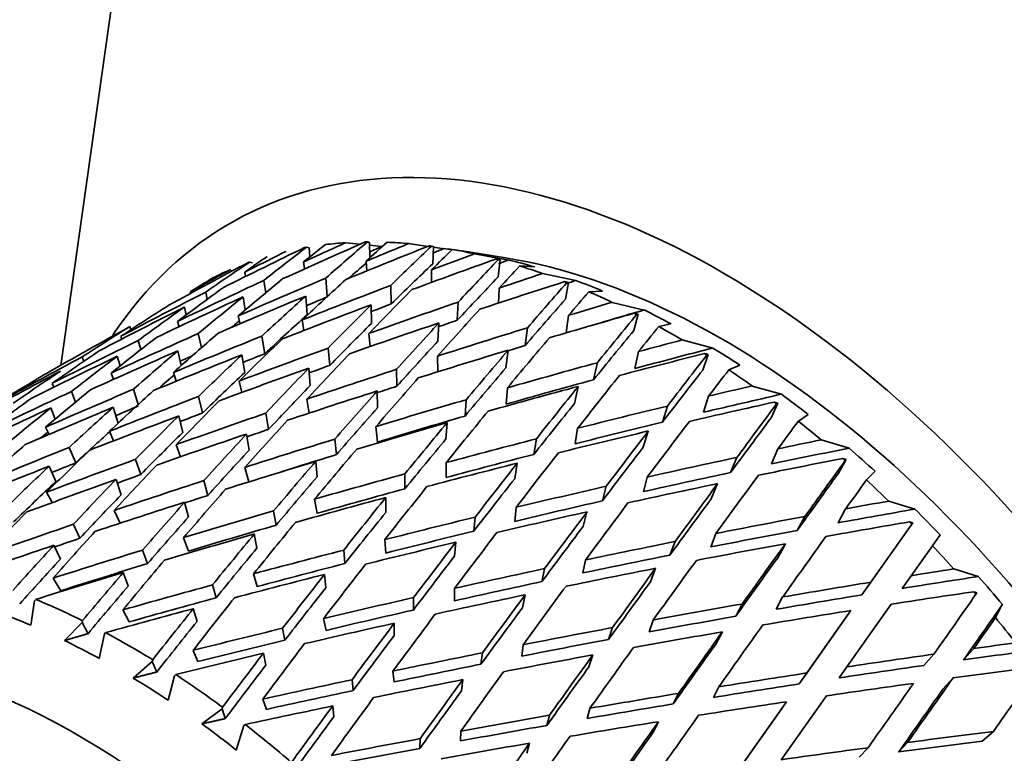
# Model space of a CAD drawing. Units: millimetres. Extents: x 0 to 753, y 0 to 1164.
# Drawn here: x 176 to 190, y 288 to 299 of the extents above; entities that cross this region are included whole.
import ezdxf
from ezdxf import colors
from ezdxf.entities.mleader import LeaderData, LeaderLine
from ezdxf.math import Vec2, Vec3

# ---------------------------------------------------------------- set-up
doc = ezdxf.new("R2010")
doc.units = ezdxf.units.MM
doc.layers.add('DV6_Défaut', color=7, linetype='Continuous')
doc.layers.add('Défaut', color=7, linetype='Continuous')

# ---------------------------------------------------------------- blocks, each defined once
blk = doc.blocks.new('_DOT')
at = {"color": 0}
blk.add_line((0, 0), (-1, 0), dxfattribs=at)
at = {"color": 0, "const_width": 0.333}
blk.add_lwpolyline([(-0.1665, 0, 1), (0.1665, 0, 1)], format="xyb", close=True, dxfattribs=at)
blk = doc.blocks.new('SE5')
at = {"layer": 'DV6_Défaut', "color": 7, "linetype": 'Continuous', "lineweight": 35}
for p, q in [((177.639, 300.098), (176.743, 293.784)), ((180.15, 295.394), (180.116, 295.403)), ((180.15, 295.394), (180.159, 295.27)), ((180.849, 295.444), (180.652, 295.465)), ((180.981, 295.469), (180.95, 295.476)), ((180.981, 295.469), (180.984, 295.26)), ((181.145, 295.413), (180.982, 295.43)), ((181.78, 295.416), (181.516, 295.454)), ((181.858, 295.414), (181.829, 295.419)), ((181.858, 295.414), (181.847, 295.176)), ((181.999, 295.384), (181.857, 295.405)), ((182.115, 295.374), (182.339, 295.339)), ((182.845, 295.258), (182.339, 295.339)), ((182.89, 295.228), (182.42, 295.313)), ((182.712, 295.241), (182.77, 295.23)), ((182.77, 295.23), (182.744, 294.996)), ((182.77, 295.23), (182.745, 295.232)), ((179.374, 295.19), (179.337, 295.201)), ((180.074, 295.202), (180.088, 295.106)), ((180.931, 295.212), (180.942, 295.079)), ((181.829, 295.092), (181.831, 294.923)), ((183.04, 295.147), (183.247, 295.133)), ((179.267, 295.062), (179.279, 295.003)), ((180.4, 294.727), (180.379, 294.98)), ((183.809, 294.947), (183.354, 295.043)), ((179.555, 294.778), (179.53, 294.949)), ((181.275, 294.625), (181.272, 294.88)), ((182.758, 294.844), (182.747, 294.638)), ((183.653, 294.932), (183.709, 294.919)), ((183.667, 294.69), (183.709, 294.919)), ((183.709, 294.919), (183.686, 294.919)), ((178.52, 294.793), (178.526, 294.772)), ((178.752, 294.69), (178.732, 294.789)), ((179.247, 294.724), (179.273, 294.542)), ((180.104, 294.734), (180.125, 294.477)), ((183.987, 294.794), (184.174, 294.803)), ((178.44, 294.584), (178.463, 294.475)), ((181.002, 294.615), (181.006, 294.36)), ((182.183, 294.402), (182.197, 294.652)), ((184.745, 294.543), (184.306, 294.648)), ((179.178, 294.462), (179.203, 294.354)), ((183.676, 294.229), (183.708, 294.47)), ((184.605, 294.263), (184.664, 294.485)), ((184.61, 294.498), (184.664, 294.485)), ((184.664, 294.485), (184.643, 294.481)), ((177.693, 294.316), (177.704, 294.273)), ((178.345, 294.387), (178.367, 294.314)), ((180.057, 294.407), (180.08, 294.263)), ((181.931, 294.366), (181.917, 294.116)), ((183.144, 294.298), (183.112, 294.055)), ((184.947, 294.318), (185.114, 294.353)), ((177.567, 294.182), (177.581, 294.145)), ((178.675, 294.027), (178.631, 294.22)), ((179.541, 293.944), (179.503, 294.185)), ((180.972, 294.223), (180.987, 294.043)), ((177.842, 294.001), (177.806, 294.124)), ((180.434, 293.783), (180.413, 294.021)), ((185.688, 294.021), (185.268, 294.132)), ((177.059, 293.839), (177.037, 293.9)), ((177.518, 293.909), (177.558, 293.776)), ((178.351, 293.984), (178.397, 293.782)), ((179.23, 293.93), (179.268, 293.688)), ((181.913, 293.911), (181.915, 293.696)), ((182.849, 293.749), (182.881, 293.992)), ((184.618, 293.74), (184.669, 293.974)), ((185.549, 293.719), (185.624, 293.931)), ((185.572, 293.945), (185.624, 293.931)), ((185.624, 293.931), (185.605, 293.924)), ((180.145, 293.745), (180.165, 293.507)), ((184.104, 293.821), (184.053, 293.587)), ((185.909, 293.724), (186.058, 293.786)), ((177.434, 293.677), (177.467, 293.592)), ((178.291, 293.688), (178.329, 293.567)), ((181.353, 293.497), (181.351, 293.729)), ((176.627, 293.537), (176.651, 293.486)), ((179.189, 293.568), (179.227, 293.412)), ((182.854, 293.252), (182.87, 293.475)), ((183.791, 293.263), (183.842, 293.496)), ((186.629, 293.388), (186.228, 293.501)), ((176.891, 293.425), (176.947, 293.281)), ((177.74, 293.456), (177.806, 293.247)), ((178.633, 293.356), (178.687, 293.131)), ((181.086, 293.434), (181.088, 293.201)), ((185.63, 293.361), (185.561, 293.14)), ((176.607, 293.2), (176.666, 293.047)), ((177.464, 293.21), (177.533, 292.993)), ((180.118, 293.32), (180.15, 293.129)), ((182.306, 293.313), (182.29, 293.089)), ((184.996, 293.004), (185.066, 293.226)), ((186.578, 293.265), (186.488, 293.064)), ((186.529, 293.279), (186.578, 293.265)), ((186.578, 293.265), (186.562, 293.254)), ((178.362, 293.09), (178.417, 292.865)), ((179.558, 293.128), (179.595, 292.907)), ((186.861, 293.02), (186.994, 293.11)), ((176.583, 292.838), (176.535, 292.936)), ((181.068, 292.945), (181.087, 292.732)), ((182.027, 292.774), (182.043, 292.998)), ((177.469, 292.749), (177.414, 292.881)), ((179.291, 292.842), (179.328, 292.621)), ((183.832, 292.921), (183.798, 292.707)), ((184.803, 292.884), (184.734, 292.662)), ((176.86, 292.659), (176.949, 292.447)), ((178.385, 292.531), (178.329, 292.696)), ((180.505, 292.773), (180.524, 292.56)), ((183.233, 292.563), (183.268, 292.776)), ((187.556, 292.648), (187.176, 292.762)), ((186.581, 292.64), (186.493, 292.432)), ((176.675, 292.191), (176.587, 292.403)), ((177.77, 292.495), (177.841, 292.286)), ((180.241, 292.468), (180.26, 292.254)), ((182.029, 292.449), (182.029, 292.245)), ((183.005, 292.443), (182.971, 292.23)), ((185.931, 292.313), (186.018, 292.521)), ((187.517, 292.493), (187.411, 292.305)), ((187.47, 292.507), (187.517, 292.493)), ((187.517, 292.493), (187.503, 292.478)), ((179.322, 292.185), (179.27, 292.385)), ((181.465, 292.296), (181.465, 292.092)), ((187.795, 292.213), (187.913, 292.332)), ((177.573, 292.01), (177.502, 292.219)), ((178.708, 292.203), (178.761, 292)), ((184.173, 291.925), (184.226, 292.126)), ((184.789, 292.253), (184.736, 292.052)), ((185.754, 292.162), (185.666, 291.954)), ((176.625, 291.902), (176.549, 292.044)), ((178.496, 291.704), (178.443, 291.907)), ((180.226, 291.949), (180.261, 291.755)), ((181.202, 291.972), (181.202, 291.768)), ((188.459, 291.812), (188.101, 291.922)), ((177.558, 291.62), (177.478, 291.795)), ((179.697, 291.592), (179.663, 291.787)), ((182.99, 291.837), (182.972, 291.645)), ((183.962, 291.775), (183.909, 291.575)), ((187.51, 291.816), (187.405, 291.624)), ((176.917, 291.604), (177.005, 291.413)), ((182.427, 291.702), (182.408, 291.509)), ((186.846, 291.521), (186.952, 291.713)), ((188.418, 291.606), (187.856, 290.81)), ((188.431, 291.624), (188.308, 291.45)), ((188.386, 291.638), (188.431, 291.624)), ((188.431, 291.624), (188.418, 291.606)), ((179.399, 291.472), (179.434, 291.277)), ((185.73, 291.479), (185.659, 291.293)), ((188.308, 291.45), (187.733, 290.636)), ((188.7, 291.311), (188.805, 291.46)), ((176.739, 291.126), (176.651, 291.318)), ((178.428, 291.421), (178.498, 291.237)), ((181.205, 291.21), (181.189, 291.394)), ((182.163, 291.36), (182.145, 291.167)), ((185.1, 291.182), (185.171, 291.368)), ((186.683, 291.338), (186.578, 291.147)), ((188.409, 290.9), (188.7, 291.311)), ((177.934, 291.065), (177.865, 291.25)), ((180.625, 291.25), (180.641, 291.066)), ((183.941, 291.115), (183.904, 290.937)), ((177.602, 290.944), (177.671, 290.759)), ((179.389, 290.925), (179.44, 290.75)), ((180.378, 290.733), (180.362, 290.917)), ((183.38, 290.996), (183.343, 290.818)), ((184.903, 291.001), (184.832, 290.816)), ((189.329, 290.888), (188.993, 290.992)), ((176.64, 290.867), (176.744, 290.693)), ((178.876, 290.598), (178.825, 290.773)), ((187.733, 290.636), (187.856, 290.81)), ((188.409, 290.9), (188.286, 290.725)), ((182.143, 290.555), (182.146, 290.726)), ((183.114, 290.638), (183.077, 290.459)), ((189.266, 290.68), (189.308, 290.667)), ((189.308, 290.667), (189.296, 290.645)), ((176.333, 290.222), (176.385, 290.556)), ((176.385, 290.556), (176.402, 290.575)), ((181.583, 290.599), (181.581, 290.428)), ((186.002, 290.343), (186.091, 290.511)), ((186.646, 290.608), (186.557, 290.439)), ((187.525, 289.649), (188.133, 290.509)), ((189.565, 290.326), (189.659, 290.504)), ((177.597, 290.431), (177.682, 290.266)), ((178.562, 290.448), (178.613, 290.273)), ((187.582, 290.422), (186.976, 289.565)), ((187.582, 290.422), (187.459, 290.248)), ((177.038, 290.259), (176.795, 290.011)), ((177.043, 290.283), (177.038, 290.259)), ((177.118, 290.105), (177.038, 290.259)), ((180.383, 290.15), (180.35, 290.313)), ((181.316, 290.078), (181.319, 290.249)), ((184.87, 290.292), (184.816, 290.129)), ((187.459, 290.248), (186.871, 289.415)), ((177.273, 289.765), (177.342, 290.101)), ((177.342, 290.101), (177.36, 290.119)), ((179.786, 290.178), (179.819, 290.015)), ((184.313, 290.188), (184.259, 290.025)), ((185.819, 290.13), (185.73, 289.962)), ((178.559, 289.876), (178.626, 289.722)), ((179.556, 289.673), (179.523, 289.836)), ((182.528, 289.842), (182.507, 289.686)), ((183.067, 289.796), (183.087, 289.953)), ((188.581, 289.669), (188.721, 289.824)), ((189.266, 289.901), (189.127, 289.746)), ((177.999, 289.723), (177.739, 289.496)), ((178.005, 289.748), (177.999, 289.723)), ((178.061, 289.579), (177.999, 289.723)), ((184.043, 289.814), (183.989, 289.652)), ((181.315, 289.442), (181.301, 289.591)), ((186.871, 289.415), (186.976, 289.565)), ((187.525, 289.649), (187.419, 289.499)), ((178.217, 289.192), (178.303, 289.529)), ((178.303, 289.529), (178.322, 289.546)), ((180.739, 289.473), (180.753, 289.324)), ((182.24, 289.319), (182.26, 289.475)), ((188.844, 289.343), (188.983, 289.498)), ((185.217, 289.286), (185.145, 289.141)), ((185.769, 289.375), (185.697, 289.23)), ((179.565, 289.067), (179.516, 289.208)), ((186.698, 289.171), (186.082, 288.299)), ((186.698, 289.171), (186.592, 289.021)), ((186.626, 288.376), (187.245, 289.253)), ((178.956, 289.073), (178.679, 288.869)), ((178.964, 289.098), (178.956, 289.073)), ((178.956, 289.073), (179.001, 288.941)), ((180.488, 288.965), (180.474, 289.114)), ((183.964, 288.942), (184.002, 289.081)), ((186.592, 289.021), (185.993, 288.173)), ((183.448, 288.985), (183.41, 288.846)), ((184.942, 288.898), (184.87, 288.753)), ((179.152, 288.509), (179.257, 288.845)), ((179.257, 288.845), (179.277, 288.86)), ((182.226, 288.634), (182.23, 288.768)), ((189.382, 288.629), (189.536, 288.764)), ((181.673, 288.665), (181.669, 288.532)), ((188.359, 288.613), (188.237, 288.482)), ((183.137, 288.465), (183.175, 288.604)), ((187.696, 288.41), (187.818, 288.541))]:
    blk.add_line(p, q, dxfattribs=at)
blk.add_arc((219.758, 194.422), 107.579, 112.9905, 113.68983, dxfattribs=at)
for centre, major_axis, ratio, start_param, end_param in [((196.78, 290.345), (11.25, -19.486), 0.57735, 0, 3.141593), ((185.82, 284.017), (6.761, -11.71), 0.57735, 0, 3.420262), ((181.223, 281.363), (32.058, 17.794), 0.354211, 1.411418, 1.445478), ((181.193, 281.346), (15.104, 17.856), 0.468711, 1.127218, 1.161286), ((181.223, 281.363), (32.612, 16.693), 0.351682, 1.401839, 1.4359), ((182.05, 281.841), (32.612, 16.693), 0.351682, 1.4349, 1.452362), ((182.02, 281.823), (15.104, 17.856), 0.468711, 1.160284, 1.177749), ((185.113, 283.609), (-6.5, 11.258), 0.57735, -0.278663, -0.243735), ((181.193, 281.346), (14.805, 19.193), 0.408867, 1.097903, 1.131971), ((181.223, 281.363), (33.096, 15.575), 0.346642, 1.391945, 1.426005), ((182.02, 281.823), (14.805, 19.193), 0.408867, 1.130969, 1.148434), ((182.05, 281.841), (33.096, 15.575), 0.346642, 1.425005, 1.442468), ((182.05, 281.841), (31.985, 16.372), 0.351682, 1.420533, 1.425524), ((185.113, 283.609), (-6.5, 11.258), 0.57735, -0.383382, -0.348455), ((181.193, 281.346), (14.758, 20.347), 0.348822, 1.083666, 1.117734), ((182.02, 281.823), (14.758, 20.347), 0.348822, 1.116732, 1.134197), ((182.05, 281.841), (32.459, 15.275), 0.346642, 1.410639, 1.415064), ((185.407, 283.779), (-6.375, 11.042), 0.57735, -0.411269, -0.397749), ((185.113, 283.609), (-6.5, 11.258), 0.57735, -0.488102, -0.453175), ((182.05, 281.841), (32.058, 17.794), 0.354211, 1.444478, 1.46194), ((182.02, 281.823), (15.729, 16.267), 0.524635, 1.210634, 1.228099), ((181.223, 281.363), (33.504, 14.452), 0.339128, 1.381543, 1.415603), ((182.05, 281.841), (33.504, 14.452), 0.339128, 1.414604, 1.432066), ((181.193, 281.346), (14.902, 21.361), 0.290493, 1.079949, 1.114016), ((182.05, 281.841), (32.86, 14.174), 0.339128, 1.400237, 1.404564), ((185.82, 284.017), (6.199, -10.738), 0.57735, 0.439132, 2.702461), ((185.407, 283.779), (-6.375, 11.042), 0.57735, -0.543502, -0.502469), ((181.223, 281.363), (31.439, 18.866), 0.354211, 1.420888, 1.454948), ((182.05, 281.841), (31.439, 18.866), 0.354211, 1.453949, 1.471411), ((181.193, 281.346), (15.729, 16.267), 0.524635, 1.177569, 1.211636), ((185.113, 283.609), (-6.5, 11.258), 0.57735, 6.213962, 6.24889), ((181.193, 281.346), (14.52, 18.823), 0.408867, 1.099212, 1.11396), ((181.193, 281.346), (14.475, 19.955), 0.348822, 1.081821, 1.1174), ((182.02, 281.823), (14.902, 21.361), 0.290493, 1.113014, 1.130479), ((185.113, 283.609), (-6.5, 11.258), 0.57735, -0.592822, -0.557894), ((182.02, 281.823), (16.728, 14.343), 0.570243, 1.287646, 1.305111), ((182.05, 281.841), (33.096, 15.575), 0.346642, 1.458931, 1.494825), ((182.02, 281.823), (15.104, 17.856), 0.468711, 1.194212, 1.230111), ((182.02, 281.823), (14.805, 19.193), 0.408867, 1.164897, 1.200797), ((181.193, 281.346), (14.616, 20.95), 0.290493, 1.078103, 1.113682), ((182.05, 281.841), (33.833, 13.337), 0.32919, 1.403529, 1.420992), ((182.05, 281.841), (32.612, 16.693), 0.351682, 1.468825, 1.50472), ((182.02, 281.823), (15.729, 16.267), 0.524635, 1.244562, 1.280462), ((182.05, 281.841), (33.504, 14.452), 0.339128, 1.448529, 1.484424), ((182.02, 281.823), (14.758, 20.347), 0.348822, 1.15066, 1.18656), ((181.223, 281.363), (33.833, 13.337), 0.32919, 1.370469, 1.404529), ((181.193, 281.346), (15.19, 22.26), 0.234781, 1.083567, 1.117634), ((182.05, 281.841), (33.183, 13.08), 0.32919, 1.389163, 1.392952), ((185.407, 283.779), (-6.375, 11.042), 0.57735, -0.648222, -0.607189), ((182.05, 281.841), (32.058, 17.794), 0.354211, 1.478403, 1.514298), ((181.223, 281.363), (32.612, 16.693), 0.351682, 1.452362, 1.488325), ((181.193, 281.346), (15.104, 17.856), 0.468711, 1.177749, 1.213716), ((181.223, 281.363), (33.096, 15.575), 0.346642, 1.442468, 1.47843), ((181.193, 281.346), (14.805, 19.193), 0.408867, 1.148434, 1.184401), ((182.05, 281.841), (32.459, 15.275), 0.346642, 1.459266, 1.467962), ((181.193, 281.346), (14.897, 21.832), 0.234781, 1.081722, 1.1173), ((182.02, 281.823), (15.19, 22.26), 0.234781, 1.116632, 1.134097), ((185.113, 283.609), (-6.5, 11.258), 0.57735, -0.697542, -0.662614), ((181.223, 281.363), (32.058, 17.794), 0.354211, 1.46194, 1.497903), ((182.02, 281.823), (16.728, 14.343), 0.570243, 1.321573, 1.357473), ((181.193, 281.346), (15.729, 16.267), 0.524635, 1.228099, 1.264067), ((181.223, 281.363), (33.504, 14.452), 0.339128, 1.432066, 1.468029), ((181.193, 281.346), (14.758, 20.347), 0.348822, 1.134197, 1.170164), ((182.05, 281.841), (33.833, 13.337), 0.32919, 1.437455, 1.473349), ((182.05, 281.841), (32.86, 14.174), 0.339128, 1.448864, 1.457058), ((182.02, 281.823), (14.902, 21.361), 0.290493, 1.146942, 1.182842), ((182.05, 281.841), (34.081, 12.239), 0.316887, 1.391652, 1.409114), ((181.193, 281.346), (14.52, 18.823), 0.408867, 1.148422, 1.184068), ((181.223, 281.363), (34.081, 12.239), 0.316887, 1.358592, 1.392652), ((182.05, 281.841), (33.425, 12.003), 0.316887, 1.377285, 1.401455), ((181.193, 281.346), (15.587, 23.058), 0.182038, 1.092336, 1.126404), ((185.407, 283.779), (-6.375, 11.042), 0.57735, -0.752941, -0.711908), ((181.223, 281.363), (31.439, 18.866), 0.354211, 1.471411, 1.507374), ((181.193, 281.346), (16.728, 14.343), 0.570243, 1.305111, 1.341078), ((181.193, 281.346), (14.814, 17.512), 0.468711, 1.183126, 1.190036), ((181.193, 281.346), (14.475, 19.955), 0.348822, 1.134185, 1.169831), ((181.223, 281.363), (33.833, 13.337), 0.32919, 1.420992, 1.456954), ((181.193, 281.346), (14.902, 21.361), 0.290493, 1.130479, 1.166446), ((182.05, 281.841), (34.081, 12.239), 0.316887, 1.425577, 1.461472), ((182.05, 281.841), (33.183, 13.08), 0.32919, 1.43779, 1.445389), ((182.02, 281.823), (15.587, 23.058), 0.182038, 1.125402, 1.142867), ((185.113, 283.609), (-6.5, 11.258), 0.57735, -0.802262, -0.767334), ((182.05, 281.841), (33.096, 15.575), 0.346642, 1.511221, 1.547185), ((182.02, 281.823), (15.729, 16.267), 0.524635, 1.296857, 1.332822), ((182.02, 281.823), (15.104, 17.856), 0.468711, 1.246506, 1.282472), ((182.05, 281.841), (33.504, 14.452), 0.339128, 1.500819, 1.536783), ((182.02, 281.823), (14.805, 19.193), 0.408867, 1.217192, 1.253157), ((182.02, 281.823), (15.19, 22.26), 0.234781, 1.15056, 1.18646), ((181.193, 281.346), (15.287, 22.615), 0.182038, 1.090491, 1.12607), ((182.05, 281.841), (32.612, 16.693), 0.351682, 1.521115, 1.557079), ((182.05, 281.841), (33.833, 13.337), 0.32919, 1.489745, 1.525708), ((181.193, 281.346), (14.616, 20.95), 0.290493, 1.130468, 1.166113), ((182.05, 281.841), (33.425, 12.003), 0.316887, 1.425912, 1.432801), ((182.05, 281.841), (33.587, 10.953), 0.302284, 1.364511, 1.396352), ((182.05, 281.841), (34.245, 11.168), 0.302284, 1.378878, 1.39634), ((185.407, 283.779), (-6.375, 11.042), 0.57735, -0.857661, -0.816628), ((182.05, 281.841), (32.058, 17.794), 0.354211, 1.530693, 1.566657), ((181.223, 281.363), (32.612, 16.693), 0.351682, 1.50472, 1.540706), ((182.02, 281.823), (16.728, 14.343), 0.570243, 1.373868, 1.409834), ((181.193, 281.346), (15.729, 16.267), 0.524635, 1.280462, 1.31645), ((181.223, 281.363), (33.096, 15.575), 0.346642, 1.494825, 1.530812), ((181.193, 281.346), (15.104, 17.856), 0.468711, 1.230111, 1.266099), ((181.223, 281.363), (33.504, 14.452), 0.339128, 1.484424, 1.52041), ((182.05, 281.841), (32.459, 15.275), 0.346642, 1.515827, 1.520796), ((181.193, 281.346), (14.805, 19.193), 0.408867, 1.200797, 1.236784), ((182.05, 281.841), (32.86, 14.174), 0.339128, 1.501152, 1.510048), ((182.02, 281.823), (14.758, 20.347), 0.348822, 1.202955, 1.23892), ((181.223, 281.363), (34.081, 12.239), 0.316887, 1.409114, 1.445077), ((181.193, 281.346), (15.19, 22.26), 0.234781, 1.134097, 1.170064), ((181.223, 281.363), (34.245, 11.168), 0.302284, 1.345817, 1.379878), ((181.193, 281.346), (16.071, 23.763), 0.132338, 1.104743, 1.138811), ((181.223, 281.363), (33.833, 13.337), 0.32919, 1.473349, 1.509336), ((181.193, 281.346), (14.758, 20.347), 0.348822, 1.18656, 1.222547), ((182.05, 281.841), (33.183, 13.08), 0.32919, 1.490078, 1.498541), ((181.193, 281.346), (14.897, 21.832), 0.234781, 1.134086, 1.169731), ((182.05, 281.841), (34.245, 11.168), 0.302284, 1.412803, 1.448698), ((181.223, 281.363), (32.058, 17.794), 0.354211, 1.514298, 1.550284), ((182.02, 281.823), (18.042, 12.06), 0.596726, 1.476916, 1.512882), ((181.193, 281.346), (16.728, 14.343), 0.570243, 1.357473, 1.393461), ((181.193, 281.346), (14.814, 17.512), 0.468711, 1.236351, 1.249192), ((181.193, 281.346), (14.52, 18.823), 0.408867, 1.200785, 1.236452), ((182.05, 281.841), (34.081, 12.239), 0.316887, 1.477867, 1.513831), ((182.02, 281.823), (14.902, 21.361), 0.290493, 1.199237, 1.235202), ((182.02, 281.823), (15.587, 23.058), 0.182038, 1.15933, 1.19523), ((181.193, 281.346), (15.762, 23.306), 0.132338, 1.102898, 1.138476), ((182.02, 281.823), (16.071, 23.763), 0.132338, 1.137809, 1.155274), ((185.113, 283.609), (-6.5, 11.258), 0.57735, -0.906981, -0.872054), ((181.193, 281.346), (14.475, 19.955), 0.348822, 1.186548, 1.222215), ((182.05, 281.841), (33.425, 12.003), 0.316887, 1.4782, 1.486129), ((181.223, 281.363), (34.245, 11.168), 0.302284, 1.39634, 1.432303), ((182.05, 281.841), (33.587, 10.953), 0.302284, 1.413138, 1.448709), ((181.193, 281.346), (15.587, 23.058), 0.182038, 1.142867, 1.178834), ((182.05, 281.841), (34.327, 10.133), 0.285443, 1.365153, 1.382616), ((182.05, 281.841), (33.096, 15.575), 0.346642, 1.563557, 1.599545), ((182.02, 281.823), (15.729, 16.267), 0.524635, 1.349195, 1.385182), ((182.02, 281.823), (15.104, 17.856), 0.468711, 1.298845, 1.334831), ((182.05, 281.841), (33.833, 13.337), 0.32919, 1.542081, 1.578069), ((181.223, 281.363), (34.081, 12.239), 0.316887, 1.461472, 1.497458), ((181.193, 281.346), (14.902, 21.361), 0.290493, 1.182842, 1.21883), ((182.05, 281.841), (33.667, 9.938), 0.285443, 1.350786, 1.382628), ((185.407, 283.779), (-6.375, 11.042), 0.57735, -0.962381, -0.921348), ((181.223, 281.363), (-33.096, -15.575), 0.346642, 4.688777, 4.724743), ((182.02, 281.823), (16.728, 14.343), 0.570243, 1.426206, 1.462193), ((181.193, 281.346), (15.729, 16.267), 0.524635, 1.332822, 1.368786), ((181.223, 281.363), (-33.504, -14.452), 0.339128, 4.678375, 4.714341), ((181.193, 281.346), (15.104, 17.856), 0.468711, 1.282472, 1.318436), ((182.05, 281.841), (32.86, 14.174), 0.339128, 1.553488, 1.562969), ((182.02, 281.823), (14.805, 19.193), 0.408867, 1.26953, 1.305516), ((181.193, 281.346), (14.616, 20.95), 0.290493, 1.18283, 1.218497), ((182.05, 281.841), (34.245, 11.168), 0.302284, 1.465093, 1.501057), ((181.193, 281.346), (15.287, 22.615), 0.182038, 1.142856, 1.178501), ((182.05, 281.841), (34.327, 10.133), 0.285443, 1.399079, 1.434973), ((181.223, 281.363), (34.327, 10.133), 0.285443, 1.332093, 1.366153), ((181.193, 281.346), (16.625, 24.378), 0.085615, 1.119711, 1.153779), ((181.223, 281.363), (33.833, 13.337), 0.32919, 1.525708, 1.561674), ((181.193, 281.346), (14.805, 19.193), 0.408867, 1.253157, 1.289121), ((182.05, 281.841), (34.081, 12.239), 0.316887, 1.530204, 1.566192), ((182.05, 281.841), (33.183, 13.08), 0.32919, 1.542414, 1.551627), ((182.05, 281.841), (33.587, 10.953), 0.302284, 1.465426, 1.501068), ((182.02, 281.823), (15.19, 22.26), 0.234781, 1.202855, 1.23882), ((182.02, 281.823), (14.758, 20.347), 0.348822, 1.255293, 1.291279), ((181.223, 281.363), (34.245, 11.168), 0.302284, 1.448698, 1.484684), ((181.193, 281.346), (15.19, 22.26), 0.234781, 1.18646, 1.222448), ((182.05, 281.841), (33.667, 9.938), 0.285443, 1.399413, 1.434985), ((182.02, 281.823), (16.071, 23.763), 0.132338, 1.171737, 1.207636), ((181.193, 281.346), (16.306, 23.909), 0.085615, 1.117866, 1.153444), ((182.02, 281.823), (16.625, 24.378), 0.085615, 1.152777, 1.170242), ((185.113, 283.609), (-6.5, 11.258), 0.57735, -1.011701, -0.976773), ((181.193, 281.346), (15.427, 15.954), 0.524635, 1.340342, 1.3463), ((181.193, 281.346), (14.814, 17.512), 0.468711, 1.2897, 1.318103), ((181.193, 281.346), (14.52, 18.823), 0.408867, 1.253146, 1.288788), ((181.223, 281.363), (34.081, 12.239), 0.316887, 1.513831, 1.549797), ((181.193, 281.346), (14.758, 20.347), 0.348822, 1.23892, 1.274884), ((182.05, 281.841), (33.425, 12.003), 0.316887, 1.530536, 1.539392), ((181.223, 281.363), (34.327, 10.133), 0.285443, 1.382616, 1.418578), ((181.193, 281.346), (16.071, 23.763), 0.132338, 1.155274, 1.191241), ((182.02, 281.823), (15.729, 16.267), 0.524635, 1.401577, 1.437539), ((182.05, 281.841), (-33.833, -13.337), 0.32919, -1.547128, -1.511161), ((182.05, 281.841), (34.245, 11.168), 0.302284, 1.51743, 1.553417), ((181.193, 281.346), (14.897, 21.832), 0.234781, 1.186448, 1.222115), ((182.05, 281.841), (34.327, 10.133), 0.285443, 1.451368, 1.487332), ((181.193, 281.346), (15.762, 23.306), 0.132338, 1.155262, 1.190908), ((182.05, 281.841), (34.325, 9.14), 0.266423, 1.350463, 1.367926), ((182.02, 281.823), (15.104, 17.856), 0.468711, 1.351226, 1.387189), ((181.193, 281.346), (14.475, 19.955), 0.348822, 1.238909, 1.274551), ((182.05, 281.841), (33.587, 10.953), 0.302284, 1.517762, 1.540887), ((182.02, 281.823), (14.902, 21.361), 0.290493, 1.251575, 1.287561), ((182.05, 281.841), (33.667, 9.938), 0.285443, 1.451702, 1.487344), ((182.02, 281.823), (15.587, 23.058), 0.182038, 1.211625, 1.24759), ((182.05, 281.841), (33.665, 8.964), 0.266423, 1.336096, 1.367937), ((185.407, 283.779), (-6.375, 11.042), 0.57735, -1.067101, -1.026068), ((181.223, 281.363), (-33.833, -13.337), 0.32919, 4.719662, 4.755561), ((181.193, 281.346), (15.104, 17.856), 0.468711, 1.334831, 1.370726), ((182.05, 281.841), (-34.081, -12.239), 0.316887, 4.72418, 4.760147), ((182.05, 281.841), (-33.183, -13.08), 0.32919, -1.546795, -1.536949), ((182.02, 281.823), (14.805, 19.193), 0.408867, 1.321911, 1.357874), ((181.223, 281.363), (34.245, 11.168), 0.302284, 1.501057, 1.537022), ((181.193, 281.346), (14.902, 21.361), 0.290493, 1.235202, 1.271166), ((181.223, 281.363), (34.327, 10.133), 0.285443, 1.434973, 1.47096), ((181.193, 281.346), (15.587, 23.058), 0.182038, 1.19523, 1.231218), ((182.05, 281.841), (34.325, 9.14), 0.266423, 1.384389, 1.420283), ((181.223, 281.363), (34.325, 9.14), 0.266423, 1.317403, 1.351463), ((181.193, 281.346), (17.237, 24.904), 0.041743, 1.136456, 1.170524), ((182.05, 281.841), (-33.425, -12.003), 0.316887, -1.558673, -1.549006), ((181.193, 281.346), (14.616, 20.95), 0.290493, 1.235191, 1.270833), ((182.05, 281.841), (34.327, 10.133), 0.285443, 1.503705, 1.539693), ((182.05, 281.841), (33.665, 8.964), 0.266423, 1.384723, 1.420295), ((182.02, 281.823), (16.625, 24.378), 0.085615, 1.186705, 1.222604), ((181.193, 281.346), (16.905, 24.426), 0.041743, 1.134611, 1.170189), ((181.193, 281.346), (14.814, 17.512), 0.468711, 1.334819, 1.370391), ((181.223, 281.363), (-34.081, -12.239), 0.316887, 4.707784, 4.743684), ((181.193, 281.346), (14.805, 19.193), 0.408867, 1.305516, 1.341411), ((182.05, 281.841), (34.245, 11.168), 0.302284, 1.569813, 1.60578), ((182.02, 281.823), (15.19, 22.26), 0.234781, 1.255193, 1.291179), ((181.193, 281.346), (15.287, 22.615), 0.182038, 1.195218, 1.230885), ((182.05, 281.841), (34.325, 9.14), 0.266423, 1.436678, 1.472642), ((181.223, 281.363), (34.325, 9.14), 0.266423, 1.367926, 1.403888), ((181.193, 281.346), (16.625, 24.378), 0.085615, 1.170242, 1.206209), ((182.02, 281.823), (17.237, 24.904), 0.041743, 1.169522, 1.186987), ((185.113, 283.609), (-6.5, 11.258), 0.57735, -1.116421, -1.081493), ((181.193, 281.346), (14.52, 18.823), 0.408867, 1.305505, 1.341076), ((182.02, 281.823), (14.758, 20.347), 0.348822, 1.307674, 1.343637), ((182.05, 281.841), (33.587, 10.953), 0.302284, 1.570146, 1.579541), ((182.05, 281.841), (33.667, 9.938), 0.285443, 1.504038, 1.539705), ((181.223, 281.363), (-34.245, -11.168), 0.302284, 4.69501, 4.73091), ((181.193, 281.346), (14.758, 20.347), 0.348822, 1.291279, 1.327174), ((181.223, 281.363), (34.327, 10.133), 0.285443, 1.487332, 1.523298), ((181.193, 281.346), (15.19, 22.26), 0.234781, 1.23882, 1.274784), ((182.05, 281.841), (33.665, 8.964), 0.266423, 1.437012, 1.472654), ((182.02, 281.823), (16.071, 23.763), 0.132338, 1.224031, 1.259997), ((181.193, 281.346), (16.306, 23.909), 0.085615, 1.17023, 1.205876), ((182.05, 281.841), (34.242, 8.195), 0.245273, 1.334828, 1.352291), ((182.02, 281.823), (15.104, 17.856), 0.468711, 1.403651, 1.439544), ((182.05, 281.841), (34.327, 10.133), 0.285443, 1.556088, 1.592055), ((181.193, 281.346), (14.897, 21.832), 0.234781, 1.238809, 1.274451), ((181.223, 281.363), (34.325, 9.14), 0.266423, 1.420283, 1.456269), ((181.193, 281.346), (16.071, 23.763), 0.132338, 1.207636, 1.243624), ((182.05, 281.841), (33.583, 8.038), 0.245273, 1.320462, 1.352303), ((185.407, 283.779), (-6.375, 11.042), 0.57735, -1.17182, -1.130788), ((182.05, 281.841), (-34.245, -11.168), 0.302284, -1.51935, -1.483449), ((181.193, 281.346), (14.475, 19.955), 0.348822, 1.291268, 1.326839), ((182.05, 281.841), (33.667, 9.938), 0.285443, 1.556421, 1.592067), ((182.02, 281.823), (14.902, 21.361), 0.290493, 1.303957, 1.339919), ((182.05, 281.841), (34.325, 9.14), 0.266423, 1.489015, 1.525003), ((182.05, 281.841), (34.242, 8.195), 0.245273, 1.368754, 1.404648), ((181.223, 281.363), (34.242, 8.195), 0.245273, 1.301768, 1.335828), ((182.02, 281.823), (14.805, 19.193), 0.408867, 1.374337, 1.410229), ((181.223, 281.363), (-34.327, -10.133), 0.285443, 4.681286, 4.717185), ((181.193, 281.346), (14.902, 21.361), 0.290493, 1.287561, 1.323456), ((182.05, 281.841), (33.665, 8.964), 0.266423, 1.489348, 1.525015), ((182.02, 281.823), (15.587, 23.058), 0.182038, 1.263963, 1.299949), ((181.193, 281.346), (15.762, 23.306), 0.132338, 1.207625, 1.243291), ((182.05, 281.841), (33.583, 8.038), 0.245273, 1.369089, 1.40466), ((181.223, 281.363), (-34.245, -11.168), 0.302284, -1.535813, -1.500723), ((181.193, 281.346), (14.805, 19.193), 0.408867, 1.357874, 1.392959), ((182.05, 281.841), (-33.587, -10.953), 0.302284, -1.519015, -1.508732), ((181.223, 281.363), (34.325, 9.14), 0.266423, 1.472642, 1.508608), ((181.193, 281.346), (15.587, 23.058), 0.182038, 1.24759, 1.283554), ((182.05, 281.841), (34.242, 8.195), 0.245273, 1.421044, 1.457007), ((181.223, 281.363), (34.242, 8.195), 0.245273, 1.352291, 1.388253), ((181.193, 281.346), (17.237, 24.904), 0.041743, 1.186987, 1.222954), ((182.02, 281.823), (17.237, 24.904), 0.041743, 1.203449, 1.239349), ((185.113, 283.609), (-6.5, 11.258), 0.57735, -1.221141, -1.186213), ((182.05, 281.841), (-34.327, -10.133), 0.285443, -1.533074, -1.497173), ((181.193, 281.346), (14.616, 20.95), 0.290493, 1.28755, 1.323121), ((182.05, 281.841), (34.325, 9.14), 0.266423, 1.541398, 1.577365), ((182.05, 281.841), (33.583, 8.038), 0.245273, 1.421377, 1.457019), ((181.193, 281.346), (14.52, 18.823), 0.408867, 1.357862, 1.393316), ((182.05, 281.841), (-33.667, -9.938), 0.285443, -1.53274, -1.497161), ((182.02, 281.823), (14.758, 20.347), 0.348822, 1.3601, 1.395992), ((182.05, 281.841), (33.665, 8.964), 0.266423, 1.541731, 1.577377), ((182.02, 281.823), (15.19, 22.26), 0.234781, 1.307575, 1.343537), ((181.193, 281.346), (15.287, 22.615), 0.182038, 1.247579, 1.283221), ((182.02, 281.823), (16.625, 24.378), 0.085615, 1.238999, 1.274965), ((181.193, 281.346), (16.905, 24.426), 0.041743, 1.186975, 1.22262), ((181.223, 281.363), (-34.327, -10.133), 0.285443, -1.549537, -1.514447), ((181.193, 281.346), (14.758, 20.347), 0.348822, 1.343637, 1.378722), ((181.223, 281.363), (34.325, 9.14), 0.266423, 1.525003, 1.560902), ((181.193, 281.346), (15.19, 22.26), 0.234781, 1.291179, 1.327074), ((182.05, 281.841), (34.242, 8.195), 0.245273, 1.47338, 1.509368), ((181.223, 281.363), (34.242, 8.195), 0.245273, 1.404648, 1.440635), ((181.193, 281.346), (16.625, 24.378), 0.085615, 1.222604, 1.258592), ((182.05, 281.841), (34.078, 7.304), 0.222025, 1.318304, 1.335767), ((182.05, 281.841), (-34.325, -9.14), 0.266423, -1.547765, -1.511863), ((182.05, 281.841), (33.583, 8.038), 0.245273, 1.473713, 1.50938), ((181.193, 281.346), (16.306, 23.909), 0.085615, 1.222593, 1.258259), ((182.05, 281.841), (34.078, 7.304), 0.222025, 1.35223, 1.388124), ((182.05, 281.841), (33.423, 7.164), 0.222025, 1.303937, 1.335778), ((185.407, 283.779), (-6.375, 11.042), 0.57735, -1.27654, -1.235507), ((181.193, 281.346), (14.475, 19.955), 0.348822, 1.343625, 1.379079), ((181.193, 281.346), (14.897, 21.832), 0.234781, 1.291168, 1.326739), ((181.223, 281.363), (34.242, 8.195), 0.245273, 1.457007, 1.492973), ((181.193, 281.346), (16.071, 23.763), 0.132338, 1.259997, 1.295961), ((182.02, 281.823), (16.071, 23.763), 0.132338, 1.27637, 1.312356), ((182.05, 281.841), (33.423, 7.164), 0.222025, 1.352564, 1.388136), ((181.223, 281.363), (34.078, 7.304), 0.222025, 1.285244, 1.319304), ((181.193, 281.346), (18.595, 25.693), 0.038041, -1.207118, -1.173051), ((177.688, 279.322), (-6.5, 11.258), 0.57735, -0.715164, -0.644989), ((182.05, 281.841), (-33.665, -8.964), 0.266423, -1.54743, -1.511852), ((182.02, 281.823), (14.902, 21.361), 0.290493, 1.356382, 1.392275), ((182.05, 281.841), (34.242, 8.195), 0.245273, 1.525763, 1.561731), ((182.05, 281.841), (34.078, 7.304), 0.222025, 1.404519, 1.440483), ((182.02, 281.823), (18.237, 25.199), 0.038041, -1.22357, -1.191724), ((176.981, 278.914), (6, -10.392), 0.57735, 0, 2.946912), ((177.512, 279.22), (-6.375, 11.042), 0.57735, -0.654259, -0.601142), ((181.223, 281.363), (-34.325, -9.14), 0.266423, 4.718958, 4.754048), ((181.193, 281.346), (14.902, 21.361), 0.290493, 1.339919, 1.375004), ((182.05, 281.841), (33.583, 8.038), 0.245273, 1.526097, 1.561742), ((182.02, 281.823), (15.587, 23.058), 0.182038, 1.316344, 1.352307), ((181.193, 281.346), (15.762, 23.306), 0.132338, 1.259985, 1.295628), ((181.223, 281.363), (34.078, 7.304), 0.222025, 1.335767, 1.371729), ((181.193, 281.346), (14.616, 20.95), 0.290493, 1.339907, 1.375361), ((181.223, 281.363), (34.242, 8.195), 0.245273, 1.509368, 1.545268), ((181.193, 281.346), (15.587, 23.058), 0.182038, 1.299949, 1.335844), ((182.05, 281.841), (33.423, 7.164), 0.222025, 1.404853, 1.440495), ((182.02, 281.823), (18.595, 25.693), 0.038041, -1.223581, -1.206116), ((185.113, 283.609), (-6.5, 11.258), 0.57735, -1.32586, -1.290933), ((177.688, 279.322), (-6.5, 11.258), 0.57735, -0.819884, -0.749709), ((182.05, 281.841), (-34.242, -8.195), 0.245273, 4.719786, 4.755687), ((182.05, 281.841), (34.078, 7.304), 0.222025, 1.456856, 1.492844), ((181.223, 281.363), (34.078, 7.304), 0.222025, 1.388124, 1.424111), ((181.193, 281.346), (17.237, 24.904), 0.041743, 1.239349, 1.275337), ((182.02, 281.823), (17.237, 24.904), 0.041743, 1.255744, 1.29171), ((177.512, 279.22), (-6.375, 11.042), 0.57735, -0.758978, -0.705862), ((182.05, 281.841), (-33.583, -8.038), 0.245273, 4.720121, 4.755699), ((182.02, 281.823), (15.19, 22.26), 0.234781, 1.36, 1.395893), ((181.193, 281.346), (15.287, 22.615), 0.182038, 1.299938, 1.335509), ((182.05, 281.841), (33.423, 7.164), 0.222025, 1.457189, 1.492856), ((181.193, 281.346), (16.905, 24.426), 0.041743, 1.239337, 1.275004), ((182.05, 281.841), (33.837, 6.47), 0.196697, 1.300976, 1.318439), ((181.223, 281.363), (-34.242, -8.195), 0.245273, 4.703323, 4.738413), ((181.193, 281.346), (15.19, 22.26), 0.234781, 1.343537, 1.378622), ((182.05, 281.841), (34.078, 7.304), 0.222025, 1.509239, 1.545206), ((182.02, 281.823), (16.625, 24.378), 0.085615, 1.291338, 1.327324), ((182.05, 281.841), (33.837, 6.47), 0.196697, 1.334901, 1.370796), ((182.05, 281.841), (33.186, 6.345), 0.196697, 1.286609, 1.31845), ((181.223, 281.363), (34.078, 7.304), 0.222025, 1.440483, 1.476449), ((181.193, 281.346), (16.625, 24.378), 0.085615, 1.274965, 1.310929), ((181.193, 281.346), (14.897, 21.832), 0.234781, 1.343525, 1.378979), ((182.05, 281.841), (33.423, 7.164), 0.222025, 1.509572, 1.545218), ((182.02, 281.823), (16.071, 23.763), 0.132338, 1.328751, 1.364714), ((181.193, 281.346), (16.306, 23.909), 0.085615, 1.274953, 1.310596), ((182.05, 281.841), (33.837, 6.47), 0.196697, 1.387191, 1.423155), ((182.05, 281.841), (33.186, 6.345), 0.196697, 1.335236, 1.370808), ((181.223, 281.363), (33.837, 6.47), 0.196697, 1.267916, 1.301976), ((181.193, 281.346), (19.328, 25.953), 0.074232, -1.226151, -1.192083), ((177.512, 279.22), (-6.375, 11.042), 0.57735, -0.863698, -0.810582), ((177.688, 279.322), (-6.5, 11.258), 0.57735, -0.924604, -0.854429), ((182.05, 281.841), (34.078, 7.304), 0.222025, 1.561669, 1.59757), ((181.223, 281.363), (34.078, 7.304), 0.222025, 1.492844, 1.528743), ((181.193, 281.346), (16.071, 23.763), 0.132338, 1.312356, 1.348251), ((181.223, 281.363), (33.837, 6.47), 0.196697, 1.318439, 1.354401), ((181.193, 281.346), (18.595, 25.693), 0.038041, -1.259548, -1.223581), ((182.02, 281.823), (18.595, 25.693), 0.038041, -1.275944, -1.240044), ((182.05, 281.841), (33.423, 7.164), 0.222025, 1.562004, 1.597582), ((181.193, 281.346), (15.762, 23.306), 0.132338, 1.312344, 1.347916), ((182.05, 281.841), (33.837, 6.47), 0.196697, 1.439528, 1.475516), ((182.05, 281.841), (33.186, 6.345), 0.196697, 1.387524, 1.423167), ((182.02, 281.823), (18.237, 25.199), 0.038041, -1.275932, -1.240355), ((182.02, 281.823), (15.587, 23.058), 0.182038, 1.36877, 1.404663), ((181.223, 281.363), (33.837, 6.47), 0.196697, 1.370796, 1.406782), ((181.223, 281.363), (-34.078, -7.304), 0.222025, 4.686799, 4.721889), ((181.193, 281.346), (15.587, 23.058), 0.182038, 1.352307, 1.387392), ((182.05, 281.841), (33.186, 6.345), 0.196697, 1.439861, 1.475527), ((181.193, 281.346), (15.287, 22.615), 0.182038, 1.352295, 1.387749), ((182.05, 281.841), (33.837, 6.47), 0.196697, 1.491911, 1.527878), ((181.223, 281.363), (33.837, 6.47), 0.196697, 1.423155, 1.459121), ((181.193, 281.346), (17.237, 24.904), 0.041743, 1.29171, 1.327673), ((182.02, 281.823), (17.237, 24.904), 0.041743, 1.308082, 1.344069), ((177.512, 279.22), (-6.375, 11.042), 0.57735, -0.968418, -0.915302), ((177.688, 279.322), (-6.5, 11.258), 0.57735, -1.029323, -0.959148), ((182.05, 281.841), (33.186, 6.345), 0.196697, 1.492244, 1.52789), ((181.193, 281.346), (16.905, 24.426), 0.041743, 1.291698, 1.32734), ((182.05, 281.841), (33.519, 5.696), 0.169289, 1.316884, 1.352779), ((182.05, 281.841), (33.837, 6.47), 0.196697, 1.544341, 1.580242), ((182.02, 281.823), (16.625, 24.378), 0.085615, 1.343719, 1.379681), ((182.05, 281.841), (32.875, 5.586), 0.169289, 1.317219, 1.35279), ((182.05, 281.841), (33.186, 6.345), 0.196697, 1.544676, 1.580254), ((181.223, 281.363), (33.837, 6.47), 0.196697, 1.475516, 1.511415), ((181.193, 281.346), (16.625, 24.378), 0.085615, 1.327324, 1.363219), ((182.05, 281.841), (33.519, 5.696), 0.169289, 1.369174, 1.405138)]:
    blk.add_ellipse(centre, major_axis=major_axis, ratio=ratio, start_param=start_param, end_param=end_param, dxfattribs=at)
at = {"layer": 'DV6_Défaut', "color": 7, "linetype": 'Continuous', "lineweight": 18}
for centre, major_axis, start_param, end_param in [((193.288, 288.329), (-11.192, 19.384), 2.948725, 6.283185), ((193.515, 288.46), (11.25, -19.486), 0.340604, 2.798248)]:
    blk.add_ellipse(centre, major_axis=major_axis, ratio=0.57735, start_param=start_param, end_param=end_param, dxfattribs=at)
at = {"layer": 'DV6_Défaut', "color": 7, "linetype": 'Continuous', "lineweight": 35}
for points in [[(180.088, 295.398), (180.102, 295.401), (180.116, 295.403)], [(180.92, 295.476), (180.935, 295.476), (180.95, 295.476)], [(181.798, 295.423), (181.814, 295.421), (181.829, 295.419)], [(182.712, 295.241), (182.728, 295.237), (182.745, 295.232)], [(179.311, 295.192), (179.324, 295.196), (179.337, 295.201)], [(183.653, 294.932), (183.669, 294.925), (183.686, 294.919)], [(184.61, 294.498), (184.626, 294.49), (184.643, 294.481)], [(185.572, 293.945), (185.589, 293.935), (185.605, 293.924)], [(186.529, 293.279), (186.545, 293.267), (186.562, 293.254)], [(187.47, 292.507), (187.487, 292.493), (187.503, 292.478)], [(188.386, 291.638), (188.402, 291.622), (188.418, 291.606)], [(189.266, 290.68), (189.281, 290.663), (189.296, 290.645)], [(177.118, 290.105), (176.956, 290.058), (176.795, 290.011)], [(178.061, 289.579), (177.9, 289.538), (177.739, 289.496)], [(179.001, 288.941), (178.84, 288.905), (178.679, 288.869)]]:
    blk.add_open_spline(points, degree=2, dxfattribs=at)

msp = doc.modelspace()

# ---------------------------------------------------------------- block references
at = {"layer": 'Défaut'}
msp.add_blockref('SE5', (0, 0), dxfattribs=at)

# ---------------------------------------------------------------- leaders
at = {"layer": 'Défaut', "color": 7, "linetype": 'Continuous', "lineweight": 18}
ml = msp.add_multileader_mtext('Standard', dxfattribs=at)
ml.set_content('{\\pxsm0.9;\\fSolid Edge ISO|b1||i0||c0|p34;\\W1.;19/07/2017\\P}', color=256)
ml.set_leader_properties()
ml.set_arrow_properties(name='DOT')
ml.build(insert=Vec2(0, 0))
ml.multileader.update_dxf_attribs({"leader_type": 0, "dogleg_length": 0, "arrow_head_size": 12})
ctx = ml.context
ctx.base_point, ctx.char_height, ctx.arrow_head_size, ctx.landing_gap_size = Vec3(656.602, 1156.973), 12, 12, 4.2
notes = []
notes.append((ctx, [(0, (0, 0, 0), (0, 0), (1, 0), 1, [])]))
ctx.mtext.insert = Vec3(658.602, 1163.093)
for ctx, leaders in notes:
    for number, flags, end, landing, length, lines in leaders:
        leader = LeaderData()
        leader.index, (leader.has_last_leader_line, leader.has_dogleg_vector, leader.attachment_direction) = number, flags
        leader.last_leader_point, leader.dogleg_vector, leader.dogleg_length = Vec3(end), Vec3(landing), length
        for number, points, colour, breaks in lines:
            line = LeaderLine()
            line.index, line.vertices, line.color, line.breaks = number, Vec3.list(points), colors.encode_raw_color(colour), breaks
            leader.lines.append(line)
        ctx.leaders.append(leader)

doc.saveas('drawing.dxf')
